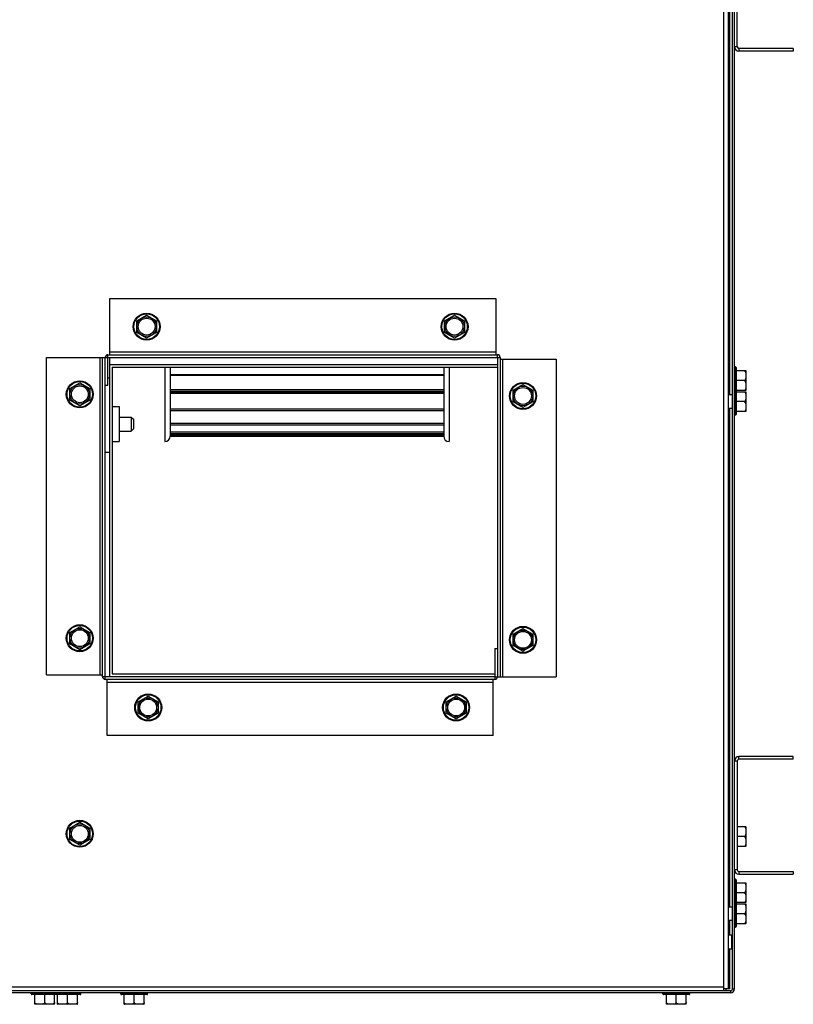
# Model space of a CAD drawing. Extents: x 0 to 4.26, y 0 to 2.99.
# Drawn here: x 3.6 to 4.26, y 1.72 to 2.56 of the extents above; entities that cross this region are included whole.
import ezdxf

# ---------------------------------------------------------------- set-up
doc = ezdxf.new("R2010")
doc.units = 0
doc.header["$LTSCALE"] = 0.25
doc.header["$MEASUREMENT"] = 0
doc.layers.get('0').update_dxf_attribs({"linetype": 'CONTINUOUS'})

msp = doc.modelspace()

# ---------------------------------------------------------------- linework, layer by layer
at = {"color": 2}
for p, q in [((4.20331, 1.73169), (4.20331, 2.73413)), ((4.20675, 2.73413), (4.20675, 1.73169)), ((4.21052, 1.73169), (4.21052, 2.73583)), ((4.20823, 2.23714), (4.20823, 2.66835)), ((4.21224, 2.53346), (4.21224, 2.62603)), ((4.21452, 2.53346), (4.21452, 2.62603)), ((4.21224, 1.92556), (4.21224, 2.53346)), ((4.21452, 2.53346), (4.21224, 2.53346)), ((4.21602, 2.53196), (4.21602, 2.52968)), ((4.2623, 2.53196), (4.21602, 2.53196)), ((4.2623, 2.53196), (4.2623, 2.52968)), ((4.2623, 2.52968), (4.21602, 2.52968)), ((3.68058, 2.27136), (3.68058, 2.31914)), ((3.68058, 2.31914), (4.00905, 2.31914)), ((4.00905, 2.31914), (4.00905, 2.27136)), ((3.70353, 2.30013), (3.71199, 2.30502)), ((3.71199, 2.30502), (3.72045, 2.30013)), ((3.96556, 2.30013), (3.97402, 2.30502)), ((3.97402, 2.30502), (3.98248, 2.30013)), ((3.70353, 2.29036), (3.70353, 2.30013)), ((3.72045, 2.30013), (3.72045, 2.29036)), ((3.96556, 2.29036), (3.96556, 2.30013)), ((3.98248, 2.30013), (3.98248, 2.29036)), ((3.71199, 2.28548), (3.70353, 2.29036)), ((3.72045, 2.29036), (3.71199, 2.28548)), ((3.97402, 2.28548), (3.96556, 2.29036)), ((3.98248, 2.29036), (3.97402, 2.28548)), ((3.67909, 2.26907), (3.67909, 2.27136)), ((3.67909, 2.27136), (4.01055, 2.27136)), ((4.00905, 2.27365), (3.68058, 2.27365)), ((4.01055, 2.26907), (4.01055, 2.27136)), ((3.62672, 1.99882), (3.62672, 2.26907)), ((3.62672, 2.26907), (3.67909, 2.26907)), ((3.67221, 2.26907), (3.67221, 1.99882)), ((3.6745, 1.99733), (3.6745, 2.26907)), ((3.67679, 1.99733), (3.67679, 2.26907)), ((3.67909, 2.24518), (3.67909, 2.26907)), ((3.67909, 2.26907), (4.01055, 2.26907)), ((3.68038, 2.26907), (3.68038, 1.99733)), ((3.68038, 2.26312), (4.01055, 2.26312)), ((4.01055, 2.26907), (4.01055, 1.99733)), ((4.01055, 2.26907), (4.01284, 2.26907)), ((4.01284, 2.26907), (4.01284, 1.99733)), ((4.01284, 2.26757), (4.06062, 2.26757)), ((4.01513, 1.99733), (4.01513, 2.26757)), ((4.06062, 2.26757), (4.06062, 1.99733)), ((3.68277, 2.26073), (3.68277, 1.99972)), ((3.68277, 2.26073), (4.01055, 2.26073)), ((3.72756, 2.26073), (3.72756, 2.19746)), ((3.73204, 2.26073), (3.73204, 2.20194)), ((3.73204, 2.25455), (3.96483, 2.25455)), ((3.73204, 2.25398), (3.96483, 2.25398)), ((3.96483, 2.26073), (3.96483, 2.20194)), ((3.96931, 2.26073), (3.96931, 2.19746)), ((4.20713, 2.25506), (4.20675, 2.25502)), ((4.20823, 2.25506), (4.20713, 2.25506)), ((4.20713, 2.24359), (4.20713, 2.25506)), ((4.21308, 2.26102), (4.21284, 2.26102)), ((4.21284, 2.21994), (4.21284, 2.26102)), ((4.21308, 2.26079), (4.21284, 2.26079)), ((4.21308, 2.21994), (4.21308, 2.26102)), ((4.21367, 2.26042), (4.21367, 2.22054)), ((4.21367, 2.25801), (4.22189, 2.25801)), ((4.21367, 2.25778), (4.22189, 2.25778)), ((4.22188, 2.25437), (4.22188, 2.25401)), ((4.22188, 2.25401), (4.22189, 2.25364)), ((4.22189, 2.25789), (4.22189, 2.24098)), ((3.64663, 2.24254), (3.65509, 2.24743)), ((3.65509, 2.24743), (3.66355, 2.24254)), ((3.68038, 2.25141), (3.67909, 2.25141)), ((4.02379, 2.24116), (4.03225, 2.24604)), ((4.03225, 2.24604), (4.04071, 2.24116)), ((4.22046, 2.24932), (4.21367, 2.24932)), ((4.22188, 2.24592), (4.22188, 2.24555)), ((4.22188, 2.24555), (4.22189, 2.24518)), ((4.22189, 2.25364), (4.22189, 2.25327)), ((3.64663, 2.23277), (3.64663, 2.24254)), ((3.66355, 2.24254), (3.66355, 2.23277)), ((3.67909, 2.24518), (3.67679, 2.24518)), ((3.73204, 2.24185), (3.96483, 2.24185)), ((3.73204, 2.24042), (3.96483, 2.24042)), ((3.73204, 2.23946), (3.96483, 2.23946)), ((3.73204, 2.23869), (3.96483, 2.23869)), ((4.02379, 2.23139), (4.02379, 2.24116)), ((4.04071, 2.24116), (4.04071, 2.23139)), ((4.20713, 2.24359), (4.20675, 2.24362)), ((4.20713, 2.23714), (4.20675, 2.23711)), ((4.20823, 2.24359), (4.20713, 2.24359)), ((4.21052, 2.23714), (4.20713, 2.23714)), ((4.20713, 2.22567), (4.20713, 2.23714)), ((4.21308, 2.24287), (4.21284, 2.24287)), ((4.22189, 2.24086), (4.21367, 2.24086)), ((4.21367, 2.23987), (4.22189, 2.23987)), ((4.22189, 2.24518), (4.22189, 2.24481)), ((4.22189, 2.23974), (4.22189, 2.22307)), ((3.65509, 2.22789), (3.64663, 2.23277)), ((3.66355, 2.23277), (3.65509, 2.22789)), ((4.03225, 2.2265), (4.02379, 2.23139)), ((4.04071, 2.23139), (4.03225, 2.2265)), ((4.22046, 2.23141), (4.21367, 2.23141)), ((4.22188, 2.23645), (4.22188, 2.23609)), ((4.22188, 2.23609), (4.22189, 2.23573)), ((4.22189, 2.23573), (4.22189, 2.23536)), ((3.68277, 2.22726), (3.68874, 2.22726)), ((3.68874, 2.22726), (3.68874, 2.1974)), ((3.73204, 2.22533), (3.96483, 2.22533)), ((3.73204, 2.2239), (3.96483, 2.2239)), ((4.20713, 2.22567), (4.20675, 2.22571)), ((4.21052, 2.22567), (4.20713, 2.22567)), ((4.20823, 1.80139), (4.20823, 2.22567)), ((4.22189, 2.22294), (4.21367, 2.22294)), ((4.22188, 2.228), (4.22188, 2.22764)), ((4.22188, 2.22764), (4.22189, 2.22727)), ((4.22189, 2.22727), (4.22189, 2.22689)), ((3.68874, 2.2183), (3.69877, 2.2183)), ((3.69877, 2.2183), (3.69877, 2.20636)), ((3.69877, 2.2183), (3.70068, 2.21639)), ((3.70068, 2.21639), (3.70068, 2.20827)), ((3.73204, 2.2132), (3.96483, 2.2132)), ((4.21308, 2.21994), (4.21284, 2.21994)), ((3.68874, 2.20636), (3.69877, 2.20636)), ((3.69877, 2.20636), (3.70068, 2.20827)), ((3.73204, 2.2118), (3.96483, 2.2118)), ((3.73204, 2.20575), (3.96483, 2.20575)), ((3.73204, 2.20442), (3.96483, 2.20442)), ((3.68277, 2.1974), (3.68874, 2.1974)), ((3.73204, 2.20317), (3.96483, 2.20317)), ((3.73204, 2.20194), (3.96483, 2.20194)), ((3.67679, 2.18844), (3.68038, 2.18844)), ((3.64663, 2.03501), (3.65509, 2.03989)), ((3.65509, 2.03989), (3.66355, 2.03501)), ((4.02379, 2.03362), (4.03225, 2.03851)), ((4.03225, 2.03851), (4.04071, 2.03362)), ((3.64663, 2.02524), (3.64663, 2.03501)), ((3.66355, 2.03501), (3.66355, 2.02524)), ((4.02379, 2.02385), (4.02379, 2.03362)), ((4.04071, 2.03362), (4.04071, 2.02385)), ((3.65509, 2.02035), (3.64663, 2.02524)), ((3.66355, 2.02524), (3.65509, 2.02035)), ((4.00825, 2.02122), (4.01055, 2.02122)), ((4.00825, 2.02122), (4.00825, 1.99733)), ((4.03225, 2.01897), (4.02379, 2.02385)), ((4.04071, 2.02385), (4.03225, 2.01897)), ((3.62672, 1.99882), (3.6745, 1.99882)), ((3.67679, 1.99733), (3.6745, 1.99733)), ((3.67679, 1.99504), (3.67679, 1.99733)), ((4.00825, 1.99733), (3.67679, 1.99733)), ((4.00825, 1.99504), (3.67679, 1.99504)), ((3.67829, 1.94726), (3.67829, 1.99504)), ((3.68277, 1.99972), (4.00825, 1.99972)), ((4.00676, 1.94726), (4.00676, 1.99504)), ((4.00825, 1.99733), (4.06062, 1.99733)), ((4.00825, 1.99733), (4.00825, 1.99504)), ((3.67829, 1.99274), (4.00676, 1.99274)), ((3.70486, 1.97603), (3.71332, 1.98092)), ((3.71332, 1.98092), (3.72178, 1.97603)), ((3.96689, 1.97603), (3.97535, 1.98092)), ((3.97535, 1.98092), (3.98381, 1.97603)), ((3.70486, 1.96626), (3.70486, 1.97603)), ((3.72178, 1.97603), (3.72178, 1.96626)), ((3.96689, 1.96626), (3.96689, 1.97603)), ((3.98381, 1.97603), (3.98381, 1.96626)), ((3.71332, 1.96138), (3.70486, 1.96626)), ((3.72178, 1.96626), (3.71332, 1.96138)), ((3.97535, 1.96138), (3.96689, 1.96626)), ((3.98381, 1.96626), (3.97535, 1.96138)), ((4.00676, 1.94726), (3.67829, 1.94726)), ((4.2623, 1.92933), (4.21602, 1.92933)), ((4.21602, 1.92705), (4.21602, 1.92933)), ((4.2623, 1.92705), (4.21602, 1.92705)), ((4.2623, 1.92705), (4.2623, 1.92933)), ((4.21452, 1.92556), (4.21224, 1.92556)), ((4.21224, 1.83299), (4.21224, 1.92556)), ((4.21452, 1.92556), (4.21452, 1.83299)), ((3.64663, 1.86859), (3.65509, 1.87347)), ((3.64663, 1.85882), (3.64663, 1.86859)), ((3.65509, 1.87347), (3.66355, 1.86859)), ((3.66355, 1.86859), (3.66355, 1.85882)), ((4.21452, 1.86982), (4.22189, 1.86982)), ((4.22189, 1.86969), (4.22189, 1.85302)), ((4.20713, 1.86709), (4.20675, 1.86705)), ((4.20823, 1.86709), (4.20713, 1.86709)), ((4.20713, 1.85562), (4.20713, 1.86709)), ((4.22046, 1.86135), (4.21452, 1.86135)), ((4.22188, 1.8664), (4.22188, 1.86604)), ((4.22188, 1.86604), (4.22189, 1.86568)), ((4.22189, 1.86568), (4.22189, 1.86531)), ((3.65509, 1.85393), (3.64663, 1.85882)), ((3.66355, 1.85882), (3.65509, 1.85393)), ((4.20713, 1.85562), (4.20675, 1.85565)), ((4.20823, 1.85562), (4.20713, 1.85562)), ((4.22189, 1.85289), (4.21452, 1.85289)), ((4.22188, 1.85795), (4.22188, 1.85759)), ((4.22188, 1.85759), (4.22189, 1.85721)), ((4.22189, 1.85721), (4.22189, 1.85684)), ((4.21452, 1.83299), (4.21224, 1.83299)), ((4.21224, 1.73169), (4.21224, 1.83299)), ((4.21602, 1.83149), (4.2623, 1.83149)), ((4.21602, 1.83149), (4.21602, 1.82921)), ((4.21602, 1.82921), (4.2623, 1.82921)), ((4.2623, 1.83149), (4.2623, 1.82921)), ((4.21308, 1.82504), (4.21284, 1.82504)), ((4.21284, 1.78419), (4.21284, 1.82504)), ((4.21308, 1.78419), (4.21308, 1.82504)), ((4.21367, 1.82445), (4.21367, 1.78479)), ((4.21367, 1.82204), (4.22189, 1.82204)), ((4.22188, 1.81862), (4.22188, 1.81827)), ((4.22188, 1.81827), (4.22189, 1.8179)), ((4.22189, 1.82191), (4.22189, 1.80524)), ((4.22046, 1.81358), (4.21367, 1.81358)), ((4.22188, 1.81018), (4.22188, 1.80981)), ((4.22188, 1.80981), (4.22189, 1.80944)), ((4.22189, 1.8179), (4.22189, 1.81753)), ((4.20713, 1.80139), (4.20675, 1.80136)), ((4.21052, 1.80139), (4.20713, 1.80139)), ((4.20713, 1.78993), (4.20713, 1.80139)), ((4.21308, 1.80713), (4.21284, 1.80713)), ((4.22189, 1.80512), (4.21367, 1.80512)), ((4.21367, 1.80412), (4.22189, 1.80412)), ((4.22189, 1.80944), (4.22189, 1.80906)), ((4.22189, 1.804), (4.22189, 1.78732)), ((4.22046, 1.79566), (4.21367, 1.79566)), ((4.22188, 1.80071), (4.22188, 1.80035)), ((4.22188, 1.80035), (4.22189, 1.79998)), ((4.22189, 1.79998), (4.22189, 1.79961)), ((4.20713, 1.78993), (4.20675, 1.78996)), ((4.21052, 1.78993), (4.20713, 1.78993)), ((4.20823, 1.77774), (4.20823, 1.78993)), ((4.22189, 1.7872), (4.21367, 1.7872)), ((4.22188, 1.79226), (4.22188, 1.79189)), ((4.22188, 1.79189), (4.22189, 1.79152)), ((4.22189, 1.79152), (4.22189, 1.79115)), ((4.20673, 1.77774), (4.20823, 1.77774)), ((4.20823, 1.77774), (4.21052, 1.77774)), ((4.20972, 1.77774), (4.20972, 1.7658)), ((4.21308, 1.78419), (4.21284, 1.78419)), ((4.20675, 1.7658), (4.21052, 1.7658)), ((4.20827, 1.73169), (4.20827, 1.7658)), ((4.2088, 1.72997), (3.13724, 1.72997)), ((4.2088, 1.72825), (3.13724, 1.72825)), ((3.13968, 1.73341), (4.20331, 1.73341)), ((3.61378, 1.72765), (3.65612, 1.72765)), ((3.61378, 1.72741), (3.61378, 1.72765)), ((3.61378, 1.72741), (3.65612, 1.72741)), ((3.65552, 1.72681), (3.61437, 1.72681)), ((3.61678, 1.7186), (3.61678, 1.72681)), ((3.62524, 1.72003), (3.62524, 1.72681)), ((3.6337, 1.7186), (3.6337, 1.72681)), ((3.63619, 1.7186), (3.63619, 1.72681)), ((3.63671, 1.72741), (3.63671, 1.72765)), ((3.64465, 1.72003), (3.64465, 1.72681)), ((3.65311, 1.7186), (3.65311, 1.72681)), ((3.65612, 1.72741), (3.65612, 1.72765)), ((3.68992, 1.72765), (3.71286, 1.72765)), ((3.68992, 1.72741), (3.68992, 1.72765)), ((3.68992, 1.72741), (3.71286, 1.72741)), ((3.71226, 1.72681), (3.69052, 1.72681)), ((3.69293, 1.7186), (3.69293, 1.72681)), ((3.70139, 1.72003), (3.70139, 1.72681)), ((3.70985, 1.7186), (3.70985, 1.72681)), ((3.71286, 1.72741), (3.71286, 1.72765)), ((4.15128, 1.72765), (4.17421, 1.72765)), ((4.15128, 1.72741), (4.15128, 1.72765)), ((4.15128, 1.72741), (4.17421, 1.72741)), ((4.17361, 1.72681), (4.15187, 1.72681)), ((4.15428, 1.7186), (4.15428, 1.72681)), ((4.16274, 1.72003), (4.16274, 1.72681)), ((4.1712, 1.7186), (4.1712, 1.72681)), ((4.17421, 1.72741), (4.17421, 1.72765)), ((4.20827, 1.73169), (4.20331, 1.73169)), ((4.20331, 1.72997), (4.20331, 1.73137)), ((4.20483, 1.73169), (4.20483, 1.72997)), ((4.2088, 1.72997), (4.2088, 1.72825)), ((4.21052, 1.73169), (4.21224, 1.73169)), ((3.63358, 1.71859), (3.61691, 1.71859)), ((3.6211, 1.7186), (3.62073, 1.7186)), ((3.62148, 1.7186), (3.6211, 1.7186)), ((3.62184, 1.71861), (3.62148, 1.7186)), ((3.62957, 1.7186), (3.62919, 1.7186)), ((3.62993, 1.7186), (3.62957, 1.7186)), ((3.63029, 1.71861), (3.62993, 1.7186)), ((3.65299, 1.71859), (3.63631, 1.71859)), ((3.64051, 1.7186), (3.64014, 1.7186)), ((3.64088, 1.7186), (3.64051, 1.7186)), ((3.64125, 1.71861), (3.64088, 1.7186)), ((3.64897, 1.7186), (3.6486, 1.7186)), ((3.64934, 1.7186), (3.64897, 1.7186)), ((3.6497, 1.71861), (3.64934, 1.7186)), ((3.70973, 1.71859), (3.69305, 1.71859)), ((3.69725, 1.7186), (3.69688, 1.7186)), ((3.69762, 1.7186), (3.69725, 1.7186)), ((3.69799, 1.71861), (3.69762, 1.7186)), ((3.70571, 1.7186), (3.70534, 1.7186)), ((3.70608, 1.7186), (3.70571, 1.7186)), ((3.70644, 1.71861), (3.70608, 1.7186)), ((4.17108, 1.71859), (4.15441, 1.71859)), ((4.1586, 1.7186), (4.15823, 1.7186)), ((4.15898, 1.7186), (4.1586, 1.7186)), ((4.15934, 1.71861), (4.15898, 1.7186)), ((4.16707, 1.7186), (4.16669, 1.7186)), ((4.16743, 1.7186), (4.16707, 1.7186)), ((4.16779, 1.71861), (4.16743, 1.7186))]:
    msp.add_line(p, q, dxfattribs=at)
for points in [[(4.22046, 2.25801), (4.22053, 2.25801), (4.2206, 2.258), (4.22067, 2.25798), (4.22074, 2.25796), (4.22081, 2.25793), (4.22089, 2.2579), (4.22096, 2.25785), (4.22102, 2.2578), (4.22105, 2.25778)], [(4.22046, 2.25778), (4.22053, 2.25778), (4.2206, 2.25777), (4.22067, 2.25776), (4.22074, 2.25773), (4.22081, 2.2577), (4.22089, 2.25767), (4.22096, 2.25763), (4.22102, 2.25758), (4.22109, 2.25752), (4.22115, 2.25746), (4.22122, 2.25739), (4.22127, 2.25732), (4.22133, 2.25724), (4.22139, 2.25716), (4.22144, 2.25707), (4.22149, 2.25697), (4.22153, 2.25687), (4.22157, 2.25677), (4.22161, 2.25666), (4.22165, 2.25654), (4.22168, 2.25643), (4.22171, 2.25631), (4.22173, 2.25618), (4.22176, 2.25605), (4.22178, 2.25592), (4.2218, 2.25578), (4.22182, 2.25564), (4.22183, 2.2555), (4.22184, 2.25535), (4.22185, 2.25519), (4.22186, 2.25504), (4.22187, 2.25487), (4.22187, 2.25471), (4.22188, 2.25454), (4.22188, 2.25437)], [(4.22189, 2.25327), (4.22188, 2.2529), (4.22188, 2.25272), (4.22188, 2.25254), (4.22187, 2.25236), (4.22187, 2.25219), (4.22186, 2.25202), (4.22185, 2.25186), (4.22184, 2.2517), (4.22182, 2.25154), (4.22181, 2.2514), (4.22179, 2.25125), (4.22177, 2.25111), (4.22174, 2.25098), (4.22172, 2.25085), (4.22169, 2.25072), (4.22166, 2.2506), (4.22162, 2.25049), (4.22159, 2.25038), (4.22154, 2.25027), (4.2215, 2.25017), (4.22145, 2.25007), (4.2214, 2.24998), (4.22135, 2.24989), (4.22129, 2.2498), (4.22123, 2.24973), (4.22117, 2.24966), (4.2211, 2.24959), (4.22103, 2.24953), (4.22096, 2.24948), (4.22089, 2.24944), (4.22082, 2.2494), (4.22074, 2.24937), (4.22067, 2.24935), (4.2206, 2.24933), (4.22053, 2.24932), (4.22046, 2.24932)], [(4.22046, 2.24932), (4.22053, 2.24932), (4.2206, 2.24931), (4.22067, 2.2493), (4.22074, 2.24927), (4.22081, 2.24924), (4.22088, 2.24921), (4.22095, 2.24917), (4.22102, 2.24912), (4.22109, 2.24906), (4.22115, 2.249), (4.22122, 2.24893), (4.22128, 2.24886), (4.22133, 2.24878), (4.22139, 2.2487), (4.22144, 2.24861), (4.22148, 2.24852), (4.22153, 2.24842), (4.22157, 2.24832), (4.2216, 2.24822), (4.22164, 2.24811), (4.22167, 2.248), (4.2217, 2.24788), (4.22173, 2.24776), (4.22175, 2.24764), (4.22177, 2.2475), (4.22179, 2.24737), (4.22181, 2.24723), (4.22182, 2.24708), (4.22184, 2.24693), (4.22185, 2.24678), (4.22186, 2.24661), (4.22187, 2.24645), (4.22187, 2.24628), (4.22188, 2.2461), (4.22188, 2.24592)], [(4.22189, 2.24481), (4.22188, 2.24444), (4.22188, 2.24426), (4.22188, 2.24409), (4.22187, 2.24392), (4.22187, 2.24375), (4.22186, 2.24358), (4.22185, 2.24342), (4.22184, 2.24326), (4.22183, 2.24311), (4.22181, 2.24296), (4.22179, 2.24281), (4.22177, 2.24267), (4.22175, 2.24253), (4.22172, 2.2424), (4.22169, 2.24227), (4.22166, 2.24215), (4.22162, 2.24203), (4.22159, 2.24192), (4.22154, 2.24181), (4.2215, 2.2417), (4.22145, 2.2416), (4.2214, 2.24151), (4.22134, 2.24142), (4.22129, 2.24134), (4.22123, 2.24126), (4.22116, 2.24119), (4.2211, 2.24113), (4.22103, 2.24107), (4.22096, 2.24102), (4.22089, 2.24098), (4.22082, 2.24094), (4.22074, 2.24091), (4.22067, 2.24089), (4.2206, 2.24087), (4.22053, 2.24086), (4.22046, 2.24086)], [(4.22046, 2.23987), (4.22053, 2.23986), (4.2206, 2.23986), (4.22067, 2.23984), (4.22074, 2.23982), (4.22081, 2.23979), (4.22089, 2.23975), (4.22096, 2.23971), (4.22102, 2.23966), (4.22109, 2.23961), (4.22115, 2.23955), (4.22122, 2.23948), (4.22127, 2.2394), (4.22133, 2.23933), (4.22139, 2.23924), (4.22144, 2.23915), (4.22149, 2.23905), (4.22153, 2.23895), (4.22157, 2.23885), (4.22161, 2.23874), (4.22165, 2.23863), (4.22168, 2.23851), (4.22171, 2.23839), (4.22173, 2.23826), (4.22176, 2.23813), (4.22178, 2.238), (4.2218, 2.23787), (4.22182, 2.23772), (4.22183, 2.23758), (4.22184, 2.23743), (4.22185, 2.23728), (4.22186, 2.23712), (4.22187, 2.23696), (4.22187, 2.23679), (4.22188, 2.23662), (4.22188, 2.23645)], [(4.22189, 2.23536), (4.22188, 2.23499), (4.22188, 2.2348), (4.22188, 2.23462), (4.22187, 2.23445), (4.22187, 2.23427), (4.22186, 2.2341), (4.22185, 2.23394), (4.22184, 2.23378), (4.22182, 2.23363), (4.22181, 2.23348), (4.22179, 2.23333), (4.22177, 2.23319), (4.22174, 2.23306), (4.22172, 2.23293), (4.22169, 2.23281), (4.22166, 2.23269), (4.22162, 2.23257), (4.22159, 2.23246), (4.22154, 2.23235), (4.2215, 2.23225), (4.22145, 2.23215), (4.2214, 2.23206), (4.22135, 2.23197), (4.22129, 2.23189), (4.22123, 2.23181), (4.22117, 2.23174), (4.2211, 2.23168), (4.22103, 2.23162), (4.22096, 2.23157), (4.22089, 2.23152), (4.22082, 2.23149), (4.22074, 2.23146), (4.22067, 2.23143), (4.2206, 2.23142), (4.22053, 2.23141), (4.22046, 2.23141)], [(4.22046, 2.23141), (4.22053, 2.2314), (4.2206, 2.23139), (4.22067, 2.23138), (4.22074, 2.23136), (4.22081, 2.23133), (4.22088, 2.23129), (4.22095, 2.23125), (4.22102, 2.2312), (4.22109, 2.23115), (4.22115, 2.23108), (4.22122, 2.23102), (4.22128, 2.23094), (4.22133, 2.23086), (4.22139, 2.23078), (4.22144, 2.23069), (4.22148, 2.2306), (4.22153, 2.2305), (4.22157, 2.2304), (4.2216, 2.2303), (4.22164, 2.23019), (4.22167, 2.23008), (4.2217, 2.22997), (4.22173, 2.22984), (4.22175, 2.22972), (4.22177, 2.22959), (4.22179, 2.22945), (4.22181, 2.22931), (4.22182, 2.22917), (4.22184, 2.22902), (4.22185, 2.22886), (4.22186, 2.2287), (4.22187, 2.22853), (4.22187, 2.22836), (4.22188, 2.22818), (4.22188, 2.228)], [(4.22189, 2.22689), (4.22188, 2.22653), (4.22188, 2.22635), (4.22188, 2.22617), (4.22187, 2.226), (4.22187, 2.22583), (4.22186, 2.22566), (4.22185, 2.2255), (4.22184, 2.22534), (4.22183, 2.22519), (4.22181, 2.22504), (4.22179, 2.2249), (4.22177, 2.22475), (4.22175, 2.22462), (4.22172, 2.22448), (4.22169, 2.22436), (4.22166, 2.22423), (4.22162, 2.22411), (4.22159, 2.224), (4.22154, 2.22389), (4.2215, 2.22378), (4.22145, 2.22369), (4.2214, 2.22359), (4.22134, 2.2235), (4.22129, 2.22342), (4.22123, 2.22335), (4.22116, 2.22328), (4.2211, 2.22321), (4.22103, 2.22315), (4.22096, 2.2231), (4.22089, 2.22306), (4.22082, 2.22302), (4.22074, 2.22299), (4.22067, 2.22297), (4.2206, 2.22295), (4.22053, 2.22295), (4.22046, 2.22294)], [(4.22046, 1.86982), (4.22053, 1.86981), (4.2206, 1.8698), (4.22067, 1.86979), (4.22074, 1.86977), (4.22081, 1.86974), (4.22089, 1.8697), (4.22096, 1.86966), (4.22102, 1.86961), (4.22109, 1.86956), (4.22115, 1.86949), (4.22122, 1.86943), (4.22127, 1.86935), (4.22133, 1.86927), (4.22139, 1.86919), (4.22144, 1.8691), (4.22149, 1.869), (4.22153, 1.8689), (4.22157, 1.8688), (4.22161, 1.86869), (4.22165, 1.86858), (4.22168, 1.86846), (4.22171, 1.86834), (4.22173, 1.86821), (4.22176, 1.86808), (4.22178, 1.86795), (4.2218, 1.86781), (4.22182, 1.86767), (4.22183, 1.86753), (4.22184, 1.86738), (4.22185, 1.86723), (4.22186, 1.86707), (4.22187, 1.86691), (4.22187, 1.86674), (4.22188, 1.86657), (4.22188, 1.8664)], [(4.22189, 1.86531), (4.22188, 1.86494), (4.22188, 1.86475), (4.22188, 1.86457), (4.22187, 1.8644), (4.22187, 1.86422), (4.22186, 1.86405), (4.22185, 1.86389), (4.22184, 1.86373), (4.22182, 1.86358), (4.22181, 1.86343), (4.22179, 1.86328), (4.22177, 1.86314), (4.22174, 1.86301), (4.22172, 1.86288), (4.22169, 1.86276), (4.22166, 1.86263), (4.22162, 1.86252), (4.22159, 1.86241), (4.22154, 1.8623), (4.2215, 1.8622), (4.22145, 1.8621), (4.2214, 1.86201), (4.22135, 1.86192), (4.22129, 1.86184), (4.22123, 1.86176), (4.22117, 1.86169), (4.2211, 1.86162), (4.22103, 1.86157), (4.22096, 1.86152), (4.22089, 1.86147), (4.22082, 1.86143), (4.22074, 1.8614), (4.22067, 1.86138), (4.2206, 1.86137), (4.22053, 1.86136), (4.22046, 1.86135)], [(4.22046, 1.86135), (4.22053, 1.86135), (4.2206, 1.86134), (4.22067, 1.86133), (4.22074, 1.86131), (4.22081, 1.86128), (4.22088, 1.86124), (4.22095, 1.8612), (4.22102, 1.86115), (4.22109, 1.86109), (4.22115, 1.86103), (4.22122, 1.86097), (4.22128, 1.86089), (4.22133, 1.86081), (4.22139, 1.86073), (4.22144, 1.86064), (4.22148, 1.86055), (4.22153, 1.86045), (4.22157, 1.86035), (4.2216, 1.86025), (4.22164, 1.86014), (4.22167, 1.86003), (4.2217, 1.85991), (4.22173, 1.85979), (4.22175, 1.85967), (4.22177, 1.85954), (4.22179, 1.8594), (4.22181, 1.85926), (4.22182, 1.85912), (4.22184, 1.85896), (4.22185, 1.85881), (4.22186, 1.85865), (4.22187, 1.85848), (4.22187, 1.85831), (4.22188, 1.85813), (4.22188, 1.85795)], [(4.22189, 1.85684), (4.22188, 1.85648), (4.22188, 1.8563), (4.22188, 1.85612), (4.22187, 1.85595), (4.22187, 1.85578), (4.22186, 1.85561), (4.22185, 1.85545), (4.22184, 1.85529), (4.22183, 1.85514), (4.22181, 1.85499), (4.22179, 1.85484), (4.22177, 1.8547), (4.22175, 1.85457), (4.22172, 1.85443), (4.22169, 1.85431), (4.22166, 1.85418), (4.22162, 1.85406), (4.22159, 1.85395), (4.22154, 1.85384), (4.2215, 1.85373), (4.22145, 1.85363), (4.2214, 1.85354), (4.22134, 1.85345), (4.22129, 1.85337), (4.22123, 1.8533), (4.22116, 1.85323), (4.2211, 1.85316), (4.22103, 1.8531), (4.22096, 1.85305), (4.22089, 1.85301), (4.22082, 1.85297), (4.22074, 1.85294), (4.22067, 1.85292), (4.2206, 1.8529), (4.22053, 1.85289), (4.22046, 1.85289)], [(4.22046, 1.82204), (4.22053, 1.82204), (4.2206, 1.82203), (4.22067, 1.82201), (4.22074, 1.82199), (4.22081, 1.82196), (4.22089, 1.82192), (4.22096, 1.82188), (4.22102, 1.82183), (4.22109, 1.82178), (4.22115, 1.82172), (4.22122, 1.82165), (4.22127, 1.82158), (4.22133, 1.8215), (4.22139, 1.82141), (4.22144, 1.82132), (4.22149, 1.82123), (4.22153, 1.82112), (4.22157, 1.82102), (4.22161, 1.82091), (4.22165, 1.8208), (4.22168, 1.82068), (4.22171, 1.82056), (4.22173, 1.82044), (4.22176, 1.82031), (4.22178, 1.82017), (4.2218, 1.82004), (4.22182, 1.8199), (4.22183, 1.81975), (4.22184, 1.8196), (4.22185, 1.81945), (4.22186, 1.81929), (4.22187, 1.81913), (4.22187, 1.81896), (4.22188, 1.8188), (4.22188, 1.81862)], [(4.22189, 1.81753), (4.22188, 1.81716), (4.22188, 1.81698), (4.22188, 1.8168), (4.22187, 1.81662), (4.22187, 1.81644), (4.22186, 1.81628), (4.22185, 1.81611), (4.22184, 1.81595), (4.22182, 1.8158), (4.22181, 1.81565), (4.22179, 1.81551), (4.22177, 1.81537), (4.22174, 1.81523), (4.22172, 1.8151), (4.22169, 1.81498), (4.22166, 1.81486), (4.22162, 1.81474), (4.22159, 1.81463), (4.22154, 1.81452), (4.2215, 1.81442), (4.22145, 1.81432), (4.2214, 1.81423), (4.22135, 1.81414), (4.22129, 1.81406), (4.22123, 1.81398), (4.22117, 1.81391), (4.2211, 1.81385), (4.22103, 1.81379), (4.22096, 1.81374), (4.22089, 1.81369), (4.22082, 1.81366), (4.22074, 1.81363), (4.22067, 1.8136), (4.2206, 1.81359), (4.22053, 1.81358), (4.22046, 1.81358)], [(4.22046, 1.81358), (4.22053, 1.81357), (4.2206, 1.81357), (4.22067, 1.81355), (4.22074, 1.81353), (4.22081, 1.8135), (4.22088, 1.81346), (4.22095, 1.81342), (4.22102, 1.81337), (4.22109, 1.81332), (4.22115, 1.81326), (4.22122, 1.81319), (4.22128, 1.81311), (4.22133, 1.81304), (4.22139, 1.81295), (4.22144, 1.81286), (4.22148, 1.81277), (4.22153, 1.81268), (4.22157, 1.81258), (4.2216, 1.81247), (4.22164, 1.81236), (4.22167, 1.81225), (4.2217, 1.81214), (4.22173, 1.81202), (4.22175, 1.81189), (4.22177, 1.81176), (4.22179, 1.81162), (4.22181, 1.81148), (4.22182, 1.81134), (4.22184, 1.81119), (4.22185, 1.81103), (4.22186, 1.81087), (4.22187, 1.8107), (4.22187, 1.81053), (4.22188, 1.81036), (4.22188, 1.81018)], [(4.22189, 1.80906), (4.22188, 1.8087), (4.22188, 1.80852), (4.22188, 1.80834), (4.22187, 1.80817), (4.22187, 1.808), (4.22186, 1.80784), (4.22185, 1.80767), (4.22184, 1.80752), (4.22183, 1.80736), (4.22181, 1.80721), (4.22179, 1.80707), (4.22177, 1.80693), (4.22175, 1.80679), (4.22172, 1.80666), (4.22169, 1.80653), (4.22166, 1.8064), (4.22162, 1.80629), (4.22159, 1.80617), (4.22154, 1.80606), (4.2215, 1.80596), (4.22145, 1.80586), (4.2214, 1.80576), (4.22134, 1.80568), (4.22129, 1.80559), (4.22123, 1.80552), (4.22116, 1.80545), (4.2211, 1.80538), (4.22103, 1.80533), (4.22096, 1.80528), (4.22089, 1.80523), (4.22082, 1.80519), (4.22074, 1.80516), (4.22067, 1.80514), (4.2206, 1.80513), (4.22053, 1.80512), (4.22046, 1.80512)], [(4.22046, 1.80412), (4.22053, 1.80412), (4.2206, 1.80411), (4.22067, 1.80409), (4.22074, 1.80407), (4.22081, 1.80404), (4.22089, 1.80401), (4.22096, 1.80396), (4.22102, 1.80392), (4.22109, 1.80386), (4.22115, 1.8038), (4.22122, 1.80373), (4.22127, 1.80366), (4.22133, 1.80358), (4.22139, 1.80349), (4.22144, 1.8034), (4.22149, 1.80331), (4.22153, 1.80321), (4.22157, 1.8031), (4.22161, 1.80299), (4.22165, 1.80288), (4.22168, 1.80276), (4.22171, 1.80264), (4.22173, 1.80252), (4.22176, 1.80239), (4.22178, 1.80226), (4.2218, 1.80212), (4.22182, 1.80198), (4.22183, 1.80183), (4.22184, 1.80168), (4.22185, 1.80153), (4.22186, 1.80137), (4.22187, 1.80121), (4.22187, 1.80105), (4.22188, 1.80088), (4.22188, 1.80071)], [(4.22189, 1.79961), (4.22188, 1.79924), (4.22188, 1.79906), (4.22188, 1.79888), (4.22187, 1.7987), (4.22187, 1.79853), (4.22186, 1.79836), (4.22185, 1.7982), (4.22184, 1.79804), (4.22182, 1.79788), (4.22181, 1.79773), (4.22179, 1.79759), (4.22177, 1.79745), (4.22174, 1.79732), (4.22172, 1.79719), (4.22169, 1.79706), (4.22166, 1.79694), (4.22162, 1.79682), (4.22159, 1.79671), (4.22154, 1.79661), (4.2215, 1.7965), (4.22145, 1.79641), (4.2214, 1.79631), (4.22135, 1.79622), (4.22129, 1.79614), (4.22123, 1.79607), (4.22117, 1.79599), (4.2211, 1.79593), (4.22103, 1.79587), (4.22096, 1.79582), (4.22089, 1.79578), (4.22082, 1.79574), (4.22074, 1.79571), (4.22067, 1.79569), (4.2206, 1.79567), (4.22053, 1.79566), (4.22046, 1.79566)], [(4.22046, 1.79566), (4.22053, 1.79566), (4.2206, 1.79565), (4.22067, 1.79563), (4.22074, 1.79561), (4.22081, 1.79558), (4.22088, 1.79555), (4.22095, 1.7955), (4.22102, 1.79546), (4.22109, 1.7954), (4.22115, 1.79534), (4.22122, 1.79527), (4.22128, 1.7952), (4.22133, 1.79512), (4.22139, 1.79503), (4.22144, 1.79495), (4.22148, 1.79485), (4.22153, 1.79476), (4.22157, 1.79466), (4.2216, 1.79456), (4.22164, 1.79445), (4.22167, 1.79434), (4.2217, 1.79422), (4.22173, 1.7941), (4.22175, 1.79397), (4.22177, 1.79384), (4.22179, 1.79371), (4.22181, 1.79357), (4.22182, 1.79342), (4.22184, 1.79327), (4.22185, 1.79311), (4.22186, 1.79295), (4.22187, 1.79279), (4.22187, 1.79261), (4.22188, 1.79244), (4.22188, 1.79226)], [(4.22189, 1.79115), (4.22188, 1.79078), (4.22188, 1.7906), (4.22188, 1.79043), (4.22187, 1.79025), (4.22187, 1.79008), (4.22186, 1.78992), (4.22185, 1.78976), (4.22184, 1.7896), (4.22183, 1.78945), (4.22181, 1.7893), (4.22179, 1.78915), (4.22177, 1.78901), (4.22175, 1.78887), (4.22172, 1.78874), (4.22169, 1.78861), (4.22166, 1.78849), (4.22162, 1.78837), (4.22159, 1.78825), (4.22154, 1.78814), (4.2215, 1.78804), (4.22145, 1.78794), (4.2214, 1.78785), (4.22134, 1.78776), (4.22129, 1.78768), (4.22123, 1.7876), (4.22116, 1.78753), (4.2211, 1.78747), (4.22103, 1.78741), (4.22096, 1.78736), (4.22089, 1.78731), (4.22082, 1.78728), (4.22074, 1.78725), (4.22067, 1.78722), (4.2206, 1.78721), (4.22053, 1.7872), (4.22046, 1.7872)], [(3.62073, 1.7186), (3.62036, 1.7186), (3.62018, 1.71861), (3.62001, 1.71861), (3.61984, 1.71861), (3.61967, 1.71862), (3.6195, 1.71863), (3.61934, 1.71864), (3.61918, 1.71865), (3.61903, 1.71866), (3.61888, 1.71868), (3.61873, 1.71869), (3.61859, 1.71871), (3.61845, 1.71874), (3.61832, 1.71876), (3.61819, 1.71879), (3.61807, 1.71883), (3.61795, 1.71886), (3.61784, 1.7189), (3.61773, 1.71894), (3.61762, 1.71899), (3.61752, 1.71904), (3.61743, 1.71909), (3.61734, 1.71914), (3.61726, 1.7192), (3.61718, 1.71926), (3.61711, 1.71932), (3.61705, 1.71939), (3.61699, 1.71945), (3.61694, 1.71952), (3.6169, 1.7196), (3.61686, 1.71967), (3.61683, 1.71975), (3.61681, 1.71982), (3.61679, 1.71989), (3.61678, 1.71996), (3.61678, 1.72003)], [(3.62524, 1.72003), (3.62524, 1.71996), (3.62523, 1.71989), (3.62522, 1.71982), (3.62519, 1.71975), (3.62516, 1.71967), (3.62513, 1.7196), (3.62509, 1.71953), (3.62504, 1.71946), (3.62498, 1.7194), (3.62492, 1.71933), (3.62485, 1.71927), (3.62478, 1.71921), (3.6247, 1.71915), (3.62462, 1.7191), (3.62453, 1.71905), (3.62444, 1.719), (3.62434, 1.71896), (3.62424, 1.71892), (3.62414, 1.71888), (3.62403, 1.71885), (3.62392, 1.71882), (3.6238, 1.71879), (3.62368, 1.71876), (3.62356, 1.71874), (3.62343, 1.71871), (3.62329, 1.71869), (3.62315, 1.71868), (3.623, 1.71866), (3.62285, 1.71865), (3.6227, 1.71864), (3.62253, 1.71863), (3.62237, 1.71862), (3.6222, 1.71861), (3.62202, 1.71861), (3.62184, 1.71861)], [(3.62919, 1.7186), (3.62882, 1.7186), (3.62864, 1.71861), (3.62846, 1.71861), (3.62828, 1.71861), (3.62811, 1.71862), (3.62794, 1.71863), (3.62778, 1.71864), (3.62762, 1.71865), (3.62746, 1.71866), (3.62732, 1.71868), (3.62717, 1.7187), (3.62703, 1.71872), (3.6269, 1.71874), (3.62677, 1.71877), (3.62664, 1.7188), (3.62652, 1.71883), (3.62641, 1.71886), (3.6263, 1.7189), (3.62619, 1.71894), (3.62609, 1.71899), (3.62599, 1.71903), (3.6259, 1.71908), (3.62581, 1.71914), (3.62572, 1.7192), (3.62565, 1.71926), (3.62558, 1.71932), (3.62551, 1.71939), (3.62545, 1.71945), (3.6254, 1.71952), (3.62536, 1.71959), (3.62532, 1.71967), (3.62529, 1.71974), (3.62527, 1.71982), (3.62525, 1.71989), (3.62524, 1.71996), (3.62524, 1.72003)], [(3.6337, 1.72003), (3.6337, 1.71996), (3.63369, 1.71989), (3.63368, 1.71982), (3.63365, 1.71975), (3.63363, 1.71967), (3.63359, 1.7196), (3.63355, 1.71953), (3.6335, 1.71946), (3.63344, 1.7194), (3.63338, 1.71933), (3.63332, 1.71927), (3.63324, 1.71921), (3.63316, 1.71915), (3.63308, 1.7191), (3.63299, 1.71905), (3.63289, 1.719), (3.63279, 1.71896), (3.63269, 1.71891), (3.63258, 1.71888), (3.63246, 1.71884), (3.63235, 1.71881), (3.63223, 1.71878), (3.6321, 1.71875), (3.63197, 1.71873), (3.63184, 1.71871), (3.6317, 1.71869), (3.63156, 1.71867), (3.63142, 1.71866), (3.63127, 1.71864), (3.63111, 1.71863), (3.63096, 1.71863), (3.6308, 1.71862), (3.63063, 1.71861), (3.63046, 1.71861), (3.63029, 1.71861)], [(3.64014, 1.7186), (3.63977, 1.7186), (3.63959, 1.71861), (3.63942, 1.71861), (3.63924, 1.71861), (3.63907, 1.71862), (3.63891, 1.71863), (3.63875, 1.71864), (3.63859, 1.71865), (3.63843, 1.71866), (3.63829, 1.71868), (3.63814, 1.71869), (3.638, 1.71871), (3.63786, 1.71874), (3.63773, 1.71876), (3.6376, 1.71879), (3.63748, 1.71883), (3.63736, 1.71886), (3.63724, 1.7189), (3.63713, 1.71894), (3.63703, 1.71899), (3.63693, 1.71904), (3.63684, 1.71909), (3.63675, 1.71914), (3.63667, 1.7192), (3.63659, 1.71926), (3.63652, 1.71932), (3.63646, 1.71939), (3.6364, 1.71945), (3.63635, 1.71952), (3.6363, 1.7196), (3.63627, 1.71967), (3.63624, 1.71975), (3.63621, 1.71982), (3.6362, 1.71989), (3.63619, 1.71996), (3.63619, 1.72003)], [(3.64465, 1.72003), (3.64465, 1.71996), (3.64464, 1.71989), (3.64462, 1.71982), (3.6446, 1.71975), (3.64457, 1.71967), (3.64454, 1.7196), (3.64449, 1.71953), (3.64445, 1.71946), (3.64439, 1.7194), (3.64433, 1.71933), (3.64426, 1.71927), (3.64419, 1.71921), (3.64411, 1.71915), (3.64402, 1.7191), (3.64394, 1.71905), (3.64384, 1.719), (3.64375, 1.71896), (3.64365, 1.71892), (3.64355, 1.71888), (3.64344, 1.71885), (3.64333, 1.71882), (3.64321, 1.71879), (3.64309, 1.71876), (3.64296, 1.71874), (3.64283, 1.71871), (3.6427, 1.71869), (3.64256, 1.71868), (3.64241, 1.71866), (3.64226, 1.71865), (3.6421, 1.71864), (3.64194, 1.71863), (3.64178, 1.71862), (3.6416, 1.71861), (3.64143, 1.71861), (3.64125, 1.71861)], [(3.6486, 1.7186), (3.64823, 1.7186), (3.64805, 1.71861), (3.64787, 1.71861), (3.64769, 1.71861), (3.64752, 1.71862), (3.64735, 1.71863), (3.64719, 1.71864), (3.64703, 1.71865), (3.64687, 1.71866), (3.64672, 1.71868), (3.64658, 1.7187), (3.64644, 1.71872), (3.6463, 1.71874), (3.64618, 1.71877), (3.64605, 1.7188), (3.64593, 1.71883), (3.64581, 1.71886), (3.6457, 1.7189), (3.6456, 1.71894), (3.64549, 1.71899), (3.6454, 1.71903), (3.6453, 1.71908), (3.64521, 1.71914), (3.64513, 1.7192), (3.64505, 1.71926), (3.64498, 1.71932), (3.64492, 1.71939), (3.64486, 1.71945), (3.64481, 1.71952), (3.64477, 1.71959), (3.64473, 1.71967), (3.6447, 1.71974), (3.64468, 1.71982), (3.64466, 1.71989), (3.64465, 1.71996), (3.64465, 1.72003)], [(3.65311, 1.72003), (3.65311, 1.71996), (3.6531, 1.71989), (3.65308, 1.71982), (3.65306, 1.71975), (3.65303, 1.71967), (3.653, 1.7196), (3.65295, 1.71953), (3.65291, 1.71946), (3.65285, 1.7194), (3.65279, 1.71933), (3.65272, 1.71927), (3.65265, 1.71921), (3.65257, 1.71915), (3.65248, 1.7191), (3.65239, 1.71905), (3.6523, 1.719), (3.6522, 1.71896), (3.65209, 1.71891), (3.65198, 1.71888), (3.65187, 1.71884), (3.65175, 1.71881), (3.65163, 1.71878), (3.65151, 1.71875), (3.65138, 1.71873), (3.65125, 1.71871), (3.65111, 1.71869), (3.65097, 1.71867), (3.65082, 1.71866), (3.65067, 1.71864), (3.65052, 1.71863), (3.65036, 1.71863), (3.6502, 1.71862), (3.65004, 1.71861), (3.64987, 1.71861), (3.6497, 1.71861)], [(3.69688, 1.7186), (3.69651, 1.7186), (3.69633, 1.71861), (3.69616, 1.71861), (3.69598, 1.71861), (3.69581, 1.71862), (3.69565, 1.71863), (3.69549, 1.71864), (3.69533, 1.71865), (3.69518, 1.71866), (3.69503, 1.71868), (3.69488, 1.71869), (3.69474, 1.71871), (3.6946, 1.71874), (3.69447, 1.71876), (3.69434, 1.71879), (3.69422, 1.71883), (3.6941, 1.71886), (3.69398, 1.7189), (3.69388, 1.71894), (3.69377, 1.71899), (3.69367, 1.71904), (3.69358, 1.71909), (3.69349, 1.71914), (3.69341, 1.7192), (3.69333, 1.71926), (3.69326, 1.71932), (3.6932, 1.71939), (3.69314, 1.71945), (3.69309, 1.71952), (3.69305, 1.7196), (3.69301, 1.71967), (3.69298, 1.71975), (3.69296, 1.71982), (3.69294, 1.71989), (3.69293, 1.71996), (3.69293, 1.72003)], [(3.70139, 1.72003), (3.70139, 1.71996), (3.70138, 1.71989), (3.70136, 1.71982), (3.70134, 1.71975), (3.70131, 1.71967), (3.70128, 1.7196), (3.70124, 1.71953), (3.70119, 1.71946), (3.70113, 1.7194), (3.70107, 1.71933), (3.701, 1.71927), (3.70093, 1.71921), (3.70085, 1.71915), (3.70076, 1.7191), (3.70068, 1.71905), (3.70058, 1.719), (3.70049, 1.71896), (3.70039, 1.71892), (3.70029, 1.71888), (3.70018, 1.71885), (3.70007, 1.71882), (3.69995, 1.71879), (3.69983, 1.71876), (3.6997, 1.71874), (3.69957, 1.71871), (3.69944, 1.71869), (3.6993, 1.71868), (3.69915, 1.71866), (3.699, 1.71865), (3.69884, 1.71864), (3.69868, 1.71863), (3.69852, 1.71862), (3.69835, 1.71861), (3.69817, 1.71861), (3.69799, 1.71861)], [(3.70534, 1.7186), (3.70497, 1.7186), (3.70479, 1.71861), (3.70461, 1.71861), (3.70443, 1.71861), (3.70426, 1.71862), (3.70409, 1.71863), (3.70393, 1.71864), (3.70377, 1.71865), (3.70361, 1.71866), (3.70346, 1.71868), (3.70332, 1.7187), (3.70318, 1.71872), (3.70305, 1.71874), (3.70292, 1.71877), (3.70279, 1.7188), (3.70267, 1.71883), (3.70256, 1.71886), (3.70244, 1.7189), (3.70234, 1.71894), (3.70224, 1.71899), (3.70214, 1.71903), (3.70204, 1.71908), (3.70196, 1.71914), (3.70187, 1.7192), (3.7018, 1.71926), (3.70172, 1.71932), (3.70166, 1.71939), (3.7016, 1.71945), (3.70155, 1.71952), (3.70151, 1.71959), (3.70147, 1.71967), (3.70144, 1.71974), (3.70142, 1.71982), (3.7014, 1.71989), (3.70139, 1.71996), (3.70139, 1.72003)], [(3.70985, 1.72003), (3.70985, 1.71996), (3.70984, 1.71989), (3.70983, 1.71982), (3.7098, 1.71975), (3.70977, 1.71967), (3.70974, 1.7196), (3.7097, 1.71953), (3.70965, 1.71946), (3.70959, 1.7194), (3.70953, 1.71933), (3.70946, 1.71927), (3.70939, 1.71921), (3.70931, 1.71915), (3.70923, 1.7191), (3.70913, 1.71905), (3.70904, 1.719), (3.70894, 1.71896), (3.70883, 1.71891), (3.70873, 1.71888), (3.70861, 1.71884), (3.7085, 1.71881), (3.70837, 1.71878), (3.70825, 1.71875), (3.70812, 1.71873), (3.70799, 1.71871), (3.70785, 1.71869), (3.70771, 1.71867), (3.70756, 1.71866), (3.70742, 1.71864), (3.70726, 1.71863), (3.7071, 1.71863), (3.70694, 1.71862), (3.70678, 1.71861), (3.70661, 1.71861), (3.70644, 1.71861)], [(4.15823, 1.7186), (4.15786, 1.7186), (4.15768, 1.71861), (4.15751, 1.71861), (4.15734, 1.71861), (4.15717, 1.71862), (4.157, 1.71863), (4.15684, 1.71864), (4.15668, 1.71865), (4.15653, 1.71866), (4.15638, 1.71868), (4.15623, 1.71869), (4.15609, 1.71871), (4.15595, 1.71874), (4.15582, 1.71876), (4.15569, 1.71879), (4.15557, 1.71883), (4.15545, 1.71886), (4.15534, 1.7189), (4.15523, 1.71894), (4.15512, 1.71899), (4.15502, 1.71904), (4.15493, 1.71909), (4.15484, 1.71914), (4.15476, 1.7192), (4.15468, 1.71926), (4.15461, 1.71932), (4.15455, 1.71939), (4.15449, 1.71945), (4.15444, 1.71952), (4.1544, 1.7196), (4.15436, 1.71967), (4.15433, 1.71975), (4.15431, 1.71982), (4.15429, 1.71989), (4.15428, 1.71996), (4.15428, 1.72003)], [(4.16274, 1.72003), (4.16274, 1.71996), (4.16273, 1.71989), (4.16272, 1.71982), (4.16269, 1.71975), (4.16266, 1.71967), (4.16263, 1.7196), (4.16259, 1.71953), (4.16254, 1.71946), (4.16248, 1.7194), (4.16242, 1.71933), (4.16235, 1.71927), (4.16228, 1.71921), (4.1622, 1.71915), (4.16212, 1.7191), (4.16203, 1.71905), (4.16194, 1.719), (4.16184, 1.71896), (4.16174, 1.71892), (4.16164, 1.71888), (4.16153, 1.71885), (4.16142, 1.71882), (4.1613, 1.71879), (4.16118, 1.71876), (4.16106, 1.71874), (4.16093, 1.71871), (4.16079, 1.71869), (4.16065, 1.71868), (4.1605, 1.71866), (4.16035, 1.71865), (4.1602, 1.71864), (4.16003, 1.71863), (4.15987, 1.71862), (4.1597, 1.71861), (4.15952, 1.71861), (4.15934, 1.71861)], [(4.16669, 1.7186), (4.16632, 1.7186), (4.16614, 1.71861), (4.16596, 1.71861), (4.16578, 1.71861), (4.16561, 1.71862), (4.16544, 1.71863), (4.16528, 1.71864), (4.16512, 1.71865), (4.16496, 1.71866), (4.16482, 1.71868), (4.16467, 1.7187), (4.16453, 1.71872), (4.1644, 1.71874), (4.16427, 1.71877), (4.16414, 1.7188), (4.16402, 1.71883), (4.16391, 1.71886), (4.1638, 1.7189), (4.16369, 1.71894), (4.16359, 1.71899), (4.16349, 1.71903), (4.1634, 1.71908), (4.16331, 1.71914), (4.16322, 1.7192), (4.16315, 1.71926), (4.16308, 1.71932), (4.16301, 1.71939), (4.16295, 1.71945), (4.1629, 1.71952), (4.16286, 1.71959), (4.16282, 1.71967), (4.16279, 1.71974), (4.16277, 1.71982), (4.16275, 1.71989), (4.16274, 1.71996), (4.16274, 1.72003)], [(4.1712, 1.72003), (4.1712, 1.71996), (4.17119, 1.71989), (4.17118, 1.71982), (4.17115, 1.71975), (4.17113, 1.71967), (4.17109, 1.7196), (4.17105, 1.71953), (4.171, 1.71946), (4.17094, 1.7194), (4.17088, 1.71933), (4.17082, 1.71927), (4.17074, 1.71921), (4.17066, 1.71915), (4.17058, 1.7191), (4.17049, 1.71905), (4.17039, 1.719), (4.17029, 1.71896), (4.17019, 1.71891), (4.17008, 1.71888), (4.16996, 1.71884), (4.16985, 1.71881), (4.16973, 1.71878), (4.1696, 1.71875), (4.16947, 1.71873), (4.16934, 1.71871), (4.1692, 1.71869), (4.16906, 1.71867), (4.16892, 1.71866), (4.16877, 1.71864), (4.16861, 1.71863), (4.16846, 1.71863), (4.1683, 1.71862), (4.16813, 1.71861), (4.16796, 1.71861), (4.16779, 1.71861)]]:
    msp.add_lwpolyline(points, dxfattribs=at)
for centre, radius in [((3.71199, 2.29525), 0.01147), ((3.71199, 2.29525), 0.01087), ((3.97402, 2.29525), 0.01147), ((3.97402, 2.29525), 0.01087), ((3.71199, 2.29525), 0.00834), ((3.71199, 2.29525), 0.00717), ((3.97402, 2.29525), 0.00834), ((3.97402, 2.29525), 0.00717), ((3.65509, 2.23766), 0.01147), ((3.65509, 2.23766), 0.01087), ((3.65509, 2.23766), 0.00834), ((4.03225, 2.23627), 0.01147), ((4.03225, 2.23627), 0.01087), ((3.65509, 2.23766), 0.00717), ((4.03225, 2.23627), 0.00834), ((4.03225, 2.23627), 0.00717), ((3.65509, 2.03012), 0.01147), ((3.65509, 2.03012), 0.01087), ((3.65509, 2.03012), 0.00834), ((3.65509, 2.03012), 0.00717), ((4.03225, 2.02874), 0.01147), ((4.03225, 2.02874), 0.01087), ((4.03225, 2.02874), 0.00834), ((4.03225, 2.02874), 0.00717), ((3.71332, 1.97115), 0.01147), ((3.71332, 1.97115), 0.01087), ((3.71332, 1.97115), 0.00834), ((3.71332, 1.97115), 0.00717), ((3.97535, 1.97115), 0.01147), ((3.97535, 1.97115), 0.01087), ((3.97535, 1.97115), 0.00834), ((3.97535, 1.97115), 0.00717), ((3.65509, 1.8637), 0.01147), ((3.65509, 1.8637), 0.01087), ((3.65509, 1.8637), 0.00834), ((3.65509, 1.8637), 0.00717)]:
    msp.add_circle(centre, radius, dxfattribs=at)
for centre, radius, start, end in [((4.21602, 2.53346), 0.00378, 180, 270), ((4.21602, 2.53346), 0.00149, 180, 270), ((3.67909, 2.26907), 0.00229, 90, 180), ((4.01055, 2.26907), 0.00229, 0, 90), ((4.21308, 2.26042), 0.000597, 0, 90), ((4.21308, 2.26019), 0.000597, 0, 90), ((4.22046, 2.25789), 0.00143, 0, 4.97608), ((4.22046, 2.25766), 0.00143, 0, 4.97608), ((4.21308, 2.24227), 0.000597, 0, 90), ((4.22046, 2.24098), 0.00143, 355.02392, 0), ((4.22046, 2.23974), 0.00143, 0, 4.97608), ((4.21308, 2.22054), 0.000597, 270, 0), ((4.22046, 2.22307), 0.00143, 355.02392, 0), ((3.72756, 2.20194), 0.00448, 270, 0), ((3.96931, 2.20194), 0.00448, 180, 270), ((3.67679, 1.99733), 0.00229, 180, 270), ((4.00825, 1.99733), 0.00229, 270, 0), ((4.21602, 1.92556), 0.00378, 90, 180), ((4.21602, 1.92556), 0.00149, 90, 180), ((4.22046, 1.86969), 0.00143, 0, 4.97608), ((4.22046, 1.85302), 0.00143, 355.02392, 0), ((4.21602, 1.83299), 0.00378, 180, 270), ((4.21602, 1.83299), 0.00149, 180, 270), ((4.21308, 1.82445), 0.000597, 0, 90), ((4.22046, 1.82191), 0.00143, 0, 4.97608), ((4.21308, 1.80653), 0.000597, 0, 90), ((4.22046, 1.80524), 0.00143, 355.02392, 0), ((4.22046, 1.804), 0.00143, 0, 4.97608), ((4.21308, 1.78479), 0.000597, 270, 0), ((4.22046, 1.78732), 0.00143, 355.02392, 0), ((3.61437, 1.72741), 0.000597, 180, 270), ((3.63611, 1.72741), 0.000597, 270, 0), ((3.65552, 1.72741), 0.000597, 270, 0), ((3.69052, 1.72741), 0.000597, 180, 270), ((3.71226, 1.72741), 0.000597, 270, 0), ((4.15187, 1.72741), 0.000597, 180, 270), ((4.17361, 1.72741), 0.000597, 270, 0), ((4.2088, 1.73169), 0.00172, 270, 0), ((4.2088, 1.73169), 0.00344, 270, 0), ((3.61691, 1.72003), 0.00143, 265.02392, 270), ((3.63358, 1.72003), 0.00143, 270, 274.97608), ((3.63631, 1.72003), 0.00143, 265.02392, 270), ((3.65299, 1.72003), 0.00143, 270, 274.97608), ((3.69305, 1.72003), 0.00143, 265.02392, 270), ((3.70973, 1.72003), 0.00143, 270, 274.97608), ((4.15441, 1.72003), 0.00143, 265.02392, 270), ((4.17108, 1.72003), 0.00143, 270, 274.97608)]:
    msp.add_arc(centre, radius, start, end, dxfattribs=at)

doc.saveas('drawing.dxf')
